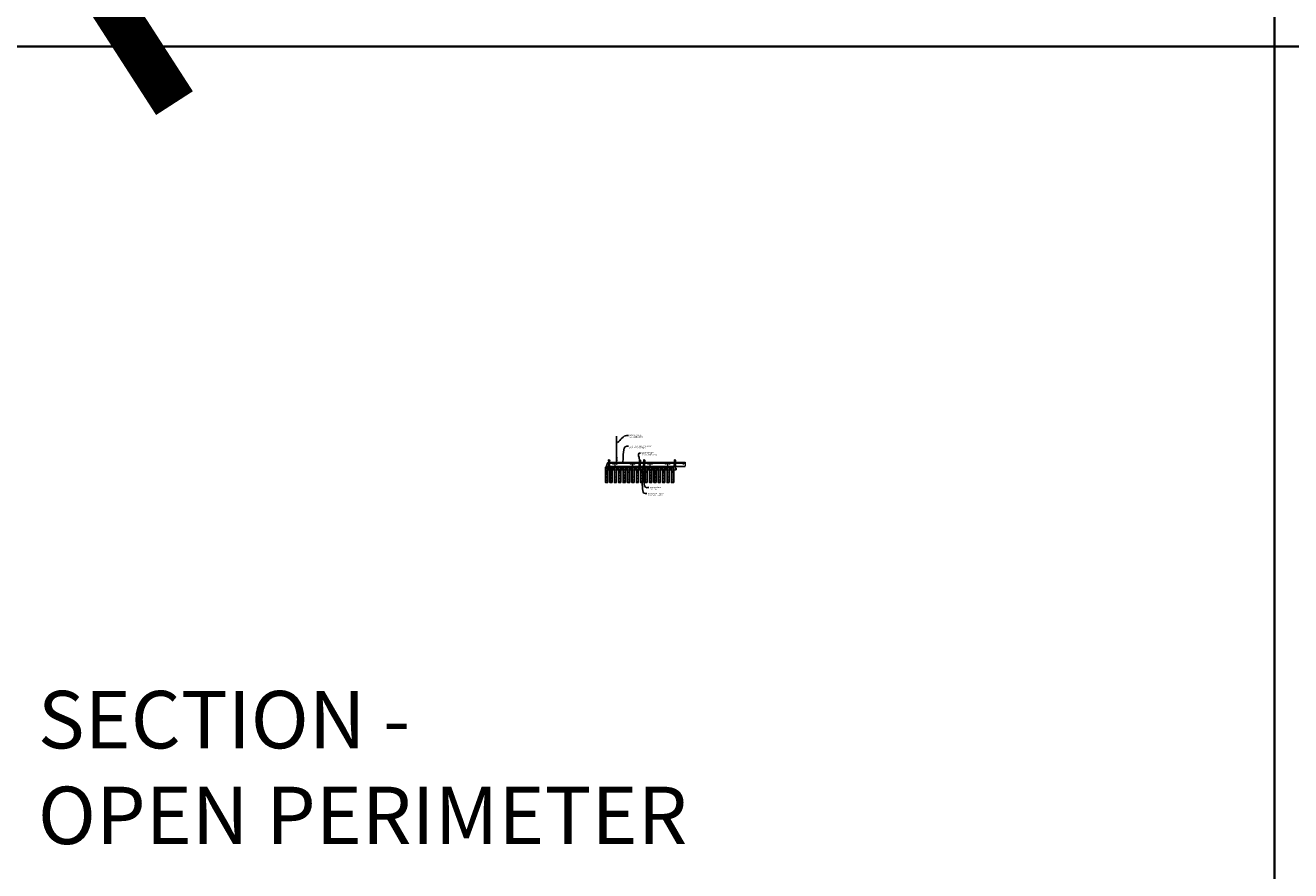
# Model space of a CAD drawing. Units: inches. Extents: x 0 to 3506, y 0 to 1152.
# Drawn here: x 2648 to 3080, y 295 to 583 of the extents above; entities that cross this region are included whole.
import ezdxf
from ezdxf import colors
from ezdxf.entities.mleader import LeaderData, LeaderLine
from ezdxf.enums import TextEntityAlignment as Align
from ezdxf.math import Vec2, Vec3

# ---------------------------------------------------------------- set-up
doc = ezdxf.new("R2010")
doc.units = ezdxf.units.IN
doc.header["$MEASUREMENT"] = 0
for name, color, linetype, lineweight in [('Z-ANNO-NOTE', 7, 'Continuous', 35), ('Z-CLNG-SUSP', 3, 'Continuous', 18), ('Z-CLNG-TEES', 3, 'Continuous', 18), ('Z-CLNG-WOOD', 5, 'Continuous', 25), ('Z-CLNG-WOOD-PATT', 2, 'Continuous', 15)]:
    doc.layers.add(name, color=color, linetype=linetype, lineweight=lineweight)
doc.layers.add('Z-ANNO-NPLT', color=252, linetype='Continuous', lineweight=35, plot=False)
doc.layers.add('Z-ANNO-RDME', color=252, linetype='Continuous', lineweight=35, plot=False)
doc.styles.add('1-4', font='ARIAL.TTF', dxfattribs={"height": 0.375})
doc.styles.get("Standard").update_dxf_attribs({"font": 'ARIAL.TTF', "height": 0.09375})
pattern_1 = [(0, (2520.094, 430.3209), (0, 1), [0, -1]), (0, (2520.214, 430.1609), (0, 1), [0, -1]), (0, (2520.164, 429.9209), (0, 1), [0, -1]), (0, (2520.514, 429.6909), (0, 1), [0, -1]), (0, (2520.484, 430.0509), (0, 1), [0, -1]), (0, (2520.754, 430.2909), (0, 1), [0, -1]), (0, (2520.404, 430.3609), (0, 1), [0, -1]), (0, (2520.824, 429.9509), (0, 1), [0, -1]), (0, (2520.774, 429.6309), (0, 1), [0, -1]), (0, (2520.034, 429.4809), (0, 1), [0, -1]), (0, (2520.214, 429.6809), (0, 1), [0, -1]), (0, (2520.354, 429.4909), (0, 1), [0, -1]), (0, (2520.964, 430.1309), (0, 1), [0, -1]), (0, (2520.644, 429.8809), (0, 1), [0, -1]), (0, (2520.564, 430.2109), (0, 1), [0, -1]), (0, (2520.734, 430.1209), (0, 1), [0, -1]), (0, (2520.374, 429.8509), (0, 1), [0, -1]), (0, (2520.654, 430.3909), (0, 1), [0, -1]), (0, (2520.964, 429.8009), (0, 1), [0, -1]), (0, (2520.934, 429.5009), (0, 1), [0, -1]), (75.9638, (2520.18403, 430.02094), (-0.99999806, -3.00000055), [0.041231, -4.081875]), (329.0362, (2520.35403, 430.23094), (-2.99999802, 2.00000248), [0.05831, -5.772642]), (338.1986, (2520.64403, 430.00094), (3.00000027, -0.99999991), [0.053852, -5.331313]), (149.0362, (2520.65403, 429.52094), (2.99999802, -2.00000248), [0.05831, -5.772642]), (53.1301, (2520.34403, 429.65094), (2.00000012, 2.99999992), [0.05, -4.95]), (315, (2520.874, 430.37094), (1.0000003, -2e-16), [0.056569, -1.357645]), (101.3099, (2520.80403, 429.75094), (-0.99999763, 4.00000075), [0.05099, -5.048029]), (323.1301, (2520.06403, 429.79094), (2.99999992, -2.00000012), [0.05, -4.95]), (315, (2520.184, 430.42094), (1.0000003, -2e-16), [0.042426, -1.371787])]
pattern_2 = [(0, (2508.094, 430.3209), (0, 1), [0, -1]), (0, (2508.214, 430.1609), (0, 1), [0, -1]), (0, (2508.164, 429.9209), (0, 1), [0, -1]), (0, (2508.514, 429.6909), (0, 1), [0, -1]), (0, (2508.484, 430.0509), (0, 1), [0, -1]), (0, (2508.754, 430.2909), (0, 1), [0, -1]), (0, (2508.404, 430.3609), (0, 1), [0, -1]), (0, (2508.824, 429.9509), (0, 1), [0, -1]), (0, (2508.774, 429.6309), (0, 1), [0, -1]), (0, (2508.034, 429.4809), (0, 1), [0, -1]), (0, (2508.214, 429.6809), (0, 1), [0, -1]), (0, (2508.354, 429.4909), (0, 1), [0, -1]), (0, (2508.964, 430.1309), (0, 1), [0, -1]), (0, (2508.644, 429.8809), (0, 1), [0, -1]), (0, (2508.564, 430.2109), (0, 1), [0, -1]), (0, (2508.734, 430.1209), (0, 1), [0, -1]), (0, (2508.374, 429.8509), (0, 1), [0, -1]), (0, (2508.654, 430.3909), (0, 1), [0, -1]), (0, (2508.964, 429.8009), (0, 1), [0, -1]), (0, (2508.934, 429.5009), (0, 1), [0, -1]), (75.9638, (2508.18403, 430.02094), (-0.99999806, -3.00000055), [0.041231, -4.081875]), (329.0362, (2508.35403, 430.23094), (-2.99999802, 2.00000248), [0.05831, -5.772642]), (338.1986, (2508.64403, 430.00094), (3.00000027, -0.99999991), [0.053852, -5.331313]), (149.0362, (2508.65403, 429.52094), (2.99999802, -2.00000248), [0.05831, -5.772642]), (53.1301, (2508.34403, 429.65094), (2.00000012, 2.99999992), [0.05, -4.95]), (315, (2508.874, 430.37094), (1.0000003, -2e-16), [0.056569, -1.357645]), (101.3099, (2508.80403, 429.75094), (-0.99999763, 4.00000075), [0.05099, -5.048029]), (323.1301, (2508.06403, 429.79094), (2.99999992, -2.00000012), [0.05, -4.95]), (315, (2508.184, 430.42094), (1.0000003, -2e-16), [0.042426, -1.371787])]

msp = doc.modelspace()

# ---------------------------------------------------------------- hatches: boundary and pattern name
at = {"layer": 'Z-CLNG-WOOD-PATT'}
h = msp.add_hatch(dxfattribs=at)
h.set_pattern_fill('STIP2', color=256, style=0)
h.set_pattern_definition([(0, (2506.594, 430.3209), (0, 1), [0, -1]), (0, (2506.714, 430.1609), (0, 1), [0, -1]), (0, (2506.664, 429.9209), (0, 1), [0, -1]), (0, (2507.014, 429.6909), (0, 1), [0, -1]), (0, (2506.984, 430.0509), (0, 1), [0, -1]), (0, (2507.254, 430.2909), (0, 1), [0, -1]), (0, (2506.904, 430.3609), (0, 1), [0, -1]), (0, (2507.324, 429.9509), (0, 1), [0, -1]), (0, (2507.274, 429.6309), (0, 1), [0, -1]), (0, (2506.534, 429.4809), (0, 1), [0, -1]), (0, (2506.714, 429.6809), (0, 1), [0, -1]), (0, (2506.854, 429.4909), (0, 1), [0, -1]), (0, (2507.464, 430.1309), (0, 1), [0, -1]), (0, (2507.144, 429.8809), (0, 1), [0, -1]), (0, (2507.064, 430.2109), (0, 1), [0, -1]), (0, (2507.234, 430.1209), (0, 1), [0, -1]), (0, (2506.874, 429.8509), (0, 1), [0, -1]), (0, (2507.154, 430.3909), (0, 1), [0, -1]), (0, (2507.464, 429.8009), (0, 1), [0, -1]), (0, (2507.434, 429.5009), (0, 1), [0, -1]), (75.9638, (2506.68403, 430.02094), (-0.99999806, -3.00000055), [0.041231, -4.081875]), (329.0362, (2506.85403, 430.23094), (-2.99999802, 2.00000248), [0.05831, -5.772642]), (338.1986, (2507.14403, 430.00094), (3.00000027, -0.99999991), [0.053852, -5.331313]), (149.0362, (2507.15403, 429.52094), (2.99999802, -2.00000248), [0.05831, -5.772642]), (53.1301, (2506.84403, 429.65094), (2.00000012, 2.99999992), [0.05, -4.95]), (315, (2507.374, 430.37094), (1.0000003, -2e-16), [0.056569, -1.357645]), (101.3099, (2507.30403, 429.75094), (-0.99999763, 4.00000075), [0.05099, -5.048029]), (323.1301, (2506.56403, 429.79094), (2.99999992, -2.00000012), [0.05, -4.95]), (315, (2506.684, 430.42094), (1.0000003, -2e-16), [0.042426, -1.371787])])
h.paths.add_polyline_path([(2845.71875, 427.184031), (2846.40625, 427.184031), (2846.40625, 432.402781), (2845.71875, 432.402781)])
h = msp.add_hatch(dxfattribs=at)
h.set_pattern_fill('STIP2', color=256, style=0)
h.set_pattern_definition(pattern_2)
h.paths.add_polyline_path([(2847.21875, 427.184031), (2847.90625, 427.184031), (2847.90625, 432.402781), (2847.21875, 432.402781)])
h = msp.add_hatch(dxfattribs=at)
h.set_pattern_fill('STIP2', color=256, style=0)
h.set_pattern_definition(pattern_2)
h.paths.add_polyline_path([(2848.71875, 427.184031), (2849.40625, 427.184031), (2849.40625, 432.402781), (2848.71875, 432.402781)])
h = msp.add_hatch(dxfattribs=at)
h.set_pattern_fill('STIP2', color=256, style=0)
h.set_pattern_definition(pattern_2)
h.paths.add_polyline_path([(2850.90625, 432.402781), (2850.21875, 432.402781), (2850.21875, 427.184031), (2850.90625, 427.184031)])
h = msp.add_hatch(dxfattribs=at)
h.set_pattern_fill('STIP2', color=256, style=0)
h.set_pattern_definition(pattern_2)
h.paths.add_polyline_path([(2852.40625, 432.402781), (2851.71875, 432.402781), (2851.71875, 427.184031), (2852.40625, 427.184031)])
h = msp.add_hatch(dxfattribs=at)
h.set_pattern_fill('STIP2', color=256, style=0)
h.set_pattern_definition(pattern_2)
h.paths.add_polyline_path([(2853.90625, 432.402781), (2853.21875, 432.402781), (2853.21875, 427.184031), (2853.90625, 427.184031)])
h = msp.add_hatch(dxfattribs=at)
h.set_pattern_fill('STIP2', color=256, style=0)
h.set_pattern_definition(pattern_2)
h.paths.add_polyline_path([(2854.71875, 427.184031), (2855.40625, 427.184031), (2855.40625, 432.402781), (2854.71875, 432.402781)])
h = msp.add_hatch(dxfattribs=at)
h.set_pattern_fill('STIP2', color=256, style=0)
h.set_pattern_definition(pattern_2)
h.paths.add_polyline_path([(2856.21875, 427.184031), (2856.90625, 427.184031), (2856.90625, 432.402781), (2856.21875, 432.402781)])
h = msp.add_hatch(dxfattribs=at)
h.set_pattern_fill('STIP2', color=256, style=0)
h.set_pattern_definition([(0, (2518.594, 430.3209), (0, 1), [0, -1]), (0, (2518.714, 430.1609), (0, 1), [0, -1]), (0, (2518.664, 429.9209), (0, 1), [0, -1]), (0, (2519.014, 429.6909), (0, 1), [0, -1]), (0, (2518.984, 430.0509), (0, 1), [0, -1]), (0, (2519.254, 430.2909), (0, 1), [0, -1]), (0, (2518.904, 430.3609), (0, 1), [0, -1]), (0, (2519.324, 429.9509), (0, 1), [0, -1]), (0, (2519.274, 429.6309), (0, 1), [0, -1]), (0, (2518.534, 429.4809), (0, 1), [0, -1]), (0, (2518.714, 429.6809), (0, 1), [0, -1]), (0, (2518.854, 429.4909), (0, 1), [0, -1]), (0, (2519.464, 430.1309), (0, 1), [0, -1]), (0, (2519.144, 429.8809), (0, 1), [0, -1]), (0, (2519.064, 430.2109), (0, 1), [0, -1]), (0, (2519.234, 430.1209), (0, 1), [0, -1]), (0, (2518.874, 429.8509), (0, 1), [0, -1]), (0, (2519.154, 430.3909), (0, 1), [0, -1]), (0, (2519.464, 429.8009), (0, 1), [0, -1]), (0, (2519.434, 429.5009), (0, 1), [0, -1]), (75.9638, (2518.68403, 430.02094), (-0.99999806, -3.00000055), [0.041231, -4.081875]), (329.0362, (2518.85403, 430.23094), (-2.99999802, 2.00000248), [0.05831, -5.772642]), (338.1986, (2519.14403, 430.00094), (3.00000027, -0.99999991), [0.053852, -5.331313]), (149.0362, (2519.15403, 429.52094), (2.99999802, -2.00000248), [0.05831, -5.772642]), (53.1301, (2518.84403, 429.65094), (2.00000012, 2.99999992), [0.05, -4.95]), (315, (2519.374, 430.37094), (1.0000003, -2e-16), [0.056569, -1.357645]), (101.3099, (2519.30403, 429.75094), (-0.99999763, 4.00000075), [0.05099, -5.048029]), (323.1301, (2518.56403, 429.79094), (2.99999992, -2.00000012), [0.05, -4.95]), (315, (2518.684, 430.42094), (1.0000003, -2e-16), [0.042426, -1.371787])])
h.paths.add_polyline_path([(2857.71875, 427.184031), (2858.40625, 427.184031), (2858.40625, 432.402781), (2857.71875, 432.402781)])
h = msp.add_hatch(dxfattribs=at)
h.set_pattern_fill('STIP2', color=256, style=0)
h.set_pattern_definition(pattern_1)
h.paths.add_polyline_path([(2859.21875, 427.184031), (2859.90625, 427.184031), (2859.90625, 432.402781), (2859.21875, 432.402781)])
h = msp.add_hatch(dxfattribs=at)
h.set_pattern_fill('STIP2', color=256, style=0)
h.set_pattern_definition(pattern_1)
h.paths.add_polyline_path([(2860.71875, 427.184031), (2861.40625, 427.184031), (2861.40625, 432.402781), (2860.71875, 432.402781)])
h = msp.add_hatch(dxfattribs=at)
h.set_pattern_fill('STIP2', color=256, style=0)
h.set_pattern_definition(pattern_1)
h.paths.add_polyline_path([(2862.90625, 432.402781), (2862.21875, 432.402781), (2862.21875, 427.184031), (2862.90625, 427.184031)])
h = msp.add_hatch(dxfattribs=at)
h.set_pattern_fill('STIP2', color=256, style=0)
h.set_pattern_definition(pattern_1)
h.paths.add_polyline_path([(2864.40625, 432.402781), (2863.71875, 432.402781), (2863.71875, 427.184031), (2864.40625, 427.184031)])
h = msp.add_hatch(dxfattribs=at)
h.set_pattern_fill('STIP2', color=256, style=0)
h.set_pattern_definition(pattern_1)
h.paths.add_polyline_path([(2865.90625, 432.402781), (2865.21875, 432.402781), (2865.21875, 427.184031), (2865.90625, 427.184031)])
h = msp.add_hatch(dxfattribs=at)
h.set_pattern_fill('STIP2', color=256, style=0)
h.set_pattern_definition(pattern_1)
h.paths.add_polyline_path([(2866.71875, 427.184031), (2867.40625, 427.184031), (2867.40625, 432.402781), (2866.71875, 432.402781)])
h = msp.add_hatch(dxfattribs=at)
h.set_pattern_fill('STIP2', color=256, style=0)
h.set_pattern_definition(pattern_1)
h.paths.add_polyline_path([(2868.21875, 427.184031), (2868.90625, 427.184031), (2868.90625, 432.402781), (2868.21875, 432.402781)])

# ---------------------------------------------------------------- linework, layer by layer
at = {"layer": 'Z-ANNO-NPLT'}
for p, q in [((3074, 1152), (3074, 0)), ((3506, 576), (1778, 576))]:
    msp.add_line(p, q, dxfattribs=at)
at = {"layer": 'Z-CLNG-SUSP'}
for p, q in [((2849.4477, 435.732663), (2849.4477, 442.98606)), ((2849.5523, 435.797691), (2849.5523, 442.98606)), ((2849.365947, 435.681838), (2849.5523, 435.797691)), ((2849.365947, 435.421838), (2849.5523, 435.537691)), ((2849.365947, 435.161838), (2849.5523, 435.277691)), ((2849.365947, 434.901838), (2849.5523, 435.017691)), ((2849.4477, 435.807658), (2849.369088, 435.853421)), ((2849.4477, 435.547658), (2849.369088, 435.593421)), ((2849.4477, 435.287658), (2849.369088, 435.333421)), ((2849.4477, 435.027658), (2849.369088, 435.073421)), ((2849.4477, 434.767658), (2849.369088, 434.813421)), ((2849.4477, 435.927109), (2849.423765, 435.94256)), ((2849.4477, 435.609497), (2849.632213, 435.724206)), ((2849.4477, 435.472663), (2849.4477, 435.609497)), ((2849.4477, 435.349497), (2849.632213, 435.464206)), ((2849.4477, 435.212663), (2849.4477, 435.349497)), ((2849.4477, 435.089497), (2849.632213, 435.204206)), ((2849.4477, 434.952663), (2849.4477, 435.089497)), ((2849.4477, 434.829497), (2849.632213, 434.944206)), ((2849.4477, 433.506437), (2849.4477, 434.829497)), ((2849.480831, 434.671605), (2849.5523, 434.749064)), ((2849.5523, 435.859584), (2849.630912, 435.813822)), ((2849.5523, 435.537691), (2849.5523, 435.674525)), ((2849.5523, 435.599584), (2849.630912, 435.553822)), ((2849.5523, 435.277691), (2849.5523, 435.414525)), ((2849.5523, 435.339584), (2849.630912, 435.293822)), ((2849.5523, 435.017691), (2849.5523, 435.154525)), ((2849.5523, 435.079584), (2849.630912, 435.033822)), ((2849.5523, 434.749064), (2849.5523, 434.894525)), ((2849.5523, 434.819584), (2849.630912, 434.773822)), ((2849.5523, 433.506437), (2849.5523, 434.545957)), ((2849.585431, 434.630721), (2849.643038, 434.693157))]:
    msp.add_line(p, q, dxfattribs=at)
for points in [[(2846.690125, 433.402781), (2846.934875, 433.402781), (2847, 433.337656), (2847, 431.372779), (2846.625, 431.372779), (2846.625, 433.337656)], [(2846.875, 432.680875), (2846.875, 432.870059), (2846.75, 432.870059), (2846.75, 432.680875)], [(2857.190125, 433.402781), (2857.434875, 433.402781), (2857.5, 433.337656), (2857.5, 431.372779), (2857.125, 431.372779), (2857.125, 433.337656)], [(2857.375, 432.680875), (2857.375, 432.870059), (2857.25, 432.870059), (2857.25, 432.680875)], [(2858.690125, 433.402781), (2858.934875, 433.402781), (2859, 433.337656), (2859, 431.372779), (2858.625, 431.372779), (2858.625, 433.337656)], [(2858.875, 432.680875), (2858.875, 432.870059), (2858.75, 432.870059), (2858.75, 432.680875)], [(2869.190125, 433.402781), (2869.434875, 433.402781), (2869.5, 433.337656), (2869.5, 431.372779), (2869.125, 431.372779), (2869.125, 433.337656)], [(2869.375, 432.680875), (2869.375, 432.870059), (2869.25, 432.870059), (2869.25, 432.680875)]]:
    msp.add_lwpolyline(points, close=True, dxfattribs=at)
for points in [[(2846.75, 432.715281), (2846.875, 432.715281)], [(2857.25, 432.715281), (2857.375, 432.715281)], [(2858.75, 432.715281), (2858.875, 432.715281)], [(2869.25, 432.715281), (2869.375, 432.715281)]]:
    msp.add_lwpolyline(points, dxfattribs=at)
msp.add_circle((2849.3954, 435.89862), 0.0523, dxfattribs=at)
for centre, radius, start, end in [((2849.3954, 435.63862), 0.0523, 119.46249093, 239.79504408), ((2849.3954, 435.37862), 0.0523, 119.46249093, 239.79504408), ((2849.3954, 435.11862), 0.0523, 119.46249093, 239.79504408), ((2849.3954, 434.85862), 0.0523, 119.46249093, 239.79504408), ((2849.5727, 434.58684), 0.125, 137.30326429, 180), ((2849.5, 433.527781), 0.056488, 202.20086243, 337.79913757), ((2849.6773, 434.545957), 0.125, 137.30326429, 180), ((2849.6046, 435.768622), 0.0523, 301.86860697, 59.79504408), ((2849.6046, 435.508622), 0.0523, 301.86860697, 59.79504408), ((2849.6046, 435.248622), 0.0523, 301.86860697, 59.79504408), ((2849.6046, 434.988622), 0.0523, 301.86860697, 59.79504408), ((2849.6046, 434.728622), 0.0523, 317.30326429, 59.79504408)]:
    msp.add_arc(centre, radius, start, end, dxfattribs=at)
for centre in [(2846.8125, 433.182473), (2857.3125, 433.182473), (2858.8125, 433.182473), (2869.3125, 433.182473)]:
    msp.add_ellipse(centre, major_axis=(0.075, 0), ratio=0.765120083, dxfattribs=at)
for points, knots in [([(2846.705457, 433.402781), (2846.705711, 433.413147), (2846.710318, 433.48469), (2846.794431, 433.651797), (2846.87066, 434.12465), (2846.55046, 435.082495), (2847.224649, 434.884037), (2847.086291, 434.496989), (2846.963247, 434.152781)], [1.9366417332, 1.9366417332, 1.9366417332, 1.9366417332, 1.9617810015, 2.1147524242, 2.5299435938, 3.5240110081, 3.6237221458, 4.4248796225, 4.4248796225, 4.4248796225, 4.4248796225]), ([(2846.900183, 433.672469), (2846.798327, 433.685071), (2846.614218, 433.707849), (2846.989349, 433.641395), (2846.585663, 433.685506), (2847.005761, 433.621013), (2846.58512, 433.673762), (2846.97955, 433.602679), (2846.567445, 433.6556), (2846.948109, 433.584935), (2846.991624, 433.412273), (2846.938428, 433.274852), (2846.810411, 433.143222), (2846.762135, 433.183159), (2846.746489, 433.209713)], [0, 0, 0, 0, 0.171243355, 0.3095288688, 0.4509624221, 0.5947769079, 0.7380958798, 0.8788025151, 1.0120078621, 1.2415634025, 1.3431448664, 1.5453729309, 1.6803350585, 1.7730895509, 1.7730895509, 1.7730895509, 1.7730895509]), ([(2857.205457, 433.402781), (2857.205711, 433.413147), (2857.210318, 433.48469), (2857.294431, 433.651797), (2857.37066, 434.12465), (2857.05046, 435.082495), (2857.724649, 434.884037), (2857.586291, 434.496989), (2857.463247, 434.152781)], [1.9366417332, 1.9366417332, 1.9366417332, 1.9366417332, 1.9617810015, 2.1147524242, 2.5299435938, 3.5240110081, 3.6237221458, 4.4248796225, 4.4248796225, 4.4248796225, 4.4248796225]), ([(2857.400183, 433.672469), (2857.298327, 433.685071), (2857.114218, 433.707849), (2857.489349, 433.641395), (2857.085663, 433.685506), (2857.505761, 433.621013), (2857.08512, 433.673762), (2857.47955, 433.602679), (2857.067445, 433.6556), (2857.448109, 433.584935), (2857.491624, 433.412273), (2857.438428, 433.274852), (2857.310411, 433.143222), (2857.262135, 433.183159), (2857.246489, 433.209713)], [0, 0, 0, 0, 0.171243355, 0.3095288688, 0.4509624221, 0.5947769079, 0.7380958798, 0.8788025151, 1.0120078621, 1.2415634025, 1.3431448664, 1.5453729309, 1.6803350585, 1.7730895509, 1.7730895509, 1.7730895509, 1.7730895509]), ([(2858.705457, 433.402781), (2858.705711, 433.413147), (2858.710318, 433.48469), (2858.794431, 433.651797), (2858.87066, 434.12465), (2858.55046, 435.082495), (2859.224649, 434.884037), (2859.086291, 434.496989), (2858.963247, 434.152781)], [1.9366417332, 1.9366417332, 1.9366417332, 1.9366417332, 1.9617810015, 2.1147524242, 2.5299435938, 3.5240110081, 3.6237221458, 4.4248796225, 4.4248796225, 4.4248796225, 4.4248796225]), ([(2858.900183, 433.672469), (2858.798327, 433.685071), (2858.614218, 433.707849), (2858.989349, 433.641395), (2858.585663, 433.685506), (2859.005761, 433.621013), (2858.58512, 433.673762), (2858.97955, 433.602679), (2858.567445, 433.6556), (2858.948109, 433.584935), (2858.991624, 433.412273), (2858.938428, 433.274852), (2858.810411, 433.143222), (2858.762135, 433.183159), (2858.746489, 433.209713)], [0, 0, 0, 0, 0.171243355, 0.3095288688, 0.4509624221, 0.5947769079, 0.7380958798, 0.8788025151, 1.0120078621, 1.2415634025, 1.3431448664, 1.5453729309, 1.6803350585, 1.7730895509, 1.7730895509, 1.7730895509, 1.7730895509]), ([(2869.205457, 433.402781), (2869.205711, 433.413147), (2869.210318, 433.48469), (2869.294431, 433.651797), (2869.37066, 434.12465), (2869.05046, 435.082495), (2869.724649, 434.884037), (2869.586291, 434.496989), (2869.463247, 434.152781)], [1.9366417332, 1.9366417332, 1.9366417332, 1.9366417332, 1.9617810015, 2.1147524242, 2.5299435938, 3.5240110081, 3.6237221458, 4.4248796225, 4.4248796225, 4.4248796225, 4.4248796225]), ([(2869.400183, 433.672469), (2869.298327, 433.685071), (2869.114218, 433.707849), (2869.489349, 433.641395), (2869.085663, 433.685506), (2869.505761, 433.621013), (2869.08512, 433.673762), (2869.47955, 433.602679), (2869.067445, 433.6556), (2869.448109, 433.584935), (2869.491624, 433.412273), (2869.438428, 433.274852), (2869.310411, 433.143222), (2869.262135, 433.183159), (2869.246489, 433.209713)], [0, 0, 0, 0, 0.171243355, 0.3095288688, 0.4509624221, 0.5947769079, 0.7380958798, 0.8788025151, 1.0120078621, 1.2415634025, 1.3431448664, 1.5453729309, 1.6803350585, 1.7730895509, 1.7730895509, 1.7730895509, 1.7730895509])]:
    msp.add_open_spline(points, degree=3, knots=knots, dxfattribs=at)
at = {"layer": 'Z-CLNG-TEES'}
for p, q in [((2845.875, 432.652781), (2872.875, 432.652781)), ((2845.897748, 432.715281), (2872.875, 432.715281)), ((2846.273092, 433.746531), (2849.4477, 433.746531)), ((2846.420955, 434.152781), (2849.4477, 434.152781)), ((2849.5523, 434.152781), (2872.875, 434.152781)), ((2849.5523, 433.746531), (2872.875, 433.746531)), ((2872.875, 434.152781), (2872.875, 433.527781)), ((2872.875, 432.652781), (2872.875, 432.902781))]:
    msp.add_line(p, q, dxfattribs=at)
for points in [[(2845.875, 432.652781), (2846.420955, 434.152781)], [(2872.875, 433.527781), (2872.8125, 433.527781), (2872.8125, 432.902781), (2872.875, 432.902781)]]:
    msp.add_lwpolyline(points, dxfattribs=at)
for points in [[(2848.8125, 432.902781), (2848.9375, 432.902781), (2848.9375, 433.527781), (2848.8125, 433.527781)], [(2854.8125, 432.902781), (2854.9375, 432.902781), (2854.9375, 433.527781), (2854.8125, 433.527781)], [(2860.8125, 432.902781), (2860.9375, 432.902781), (2860.9375, 433.527781), (2860.8125, 433.527781)], [(2866.8125, 432.902781), (2866.9375, 432.902781), (2866.9375, 433.527781), (2866.8125, 433.527781)]]:
    msp.add_lwpolyline(points, close=True, dxfattribs=at)
for centre in [(2848.25, 433.527781), (2854.25, 433.527781), (2855.5, 433.527781), (2860.25, 433.527781), (2861.5, 433.527781), (2866.25, 433.527781), (2867.5, 433.527781), (2872.25, 433.527781)]:
    msp.add_circle(centre, 0.125, dxfattribs=at)
msp.add_arc((2849.5, 433.527781), 0.125, 114.73361394, 65.26638605, dxfattribs=at)
at = {"layer": 'Z-CLNG-WOOD'}
for p, q in [((2845.71875, 432.402781), (2845.71875, 427.184031)), ((2846.40625, 427.184031), (2846.40625, 432.402781)), ((2847.21875, 432.402781), (2847.21875, 427.184031)), ((2847.90625, 427.184031), (2847.90625, 432.402781)), ((2848.71875, 432.402781), (2848.71875, 427.184031)), ((2849.40625, 427.184031), (2849.40625, 432.402781)), ((2850.21875, 432.402781), (2850.21875, 427.184031)), ((2850.90625, 427.184031), (2850.90625, 432.402781)), ((2851.71875, 432.402781), (2851.71875, 427.184031)), ((2852.40625, 427.184031), (2852.40625, 432.402781)), ((2853.21875, 432.402781), (2853.21875, 427.184031)), ((2853.90625, 427.184031), (2853.90625, 432.402781)), ((2854.71875, 432.402781), (2854.71875, 427.184031)), ((2855.40625, 427.184031), (2855.40625, 432.402781)), ((2856.21875, 432.402781), (2856.21875, 427.184031)), ((2856.90625, 427.184031), (2856.90625, 432.402781)), ((2857.71875, 432.402781), (2857.71875, 427.184031)), ((2858.40625, 427.184031), (2858.40625, 432.402781)), ((2859.21875, 432.402781), (2859.21875, 427.184031)), ((2859.90625, 427.184031), (2859.90625, 432.402781)), ((2860.71875, 432.402781), (2860.71875, 427.184031)), ((2861.40625, 427.184031), (2861.40625, 432.402781)), ((2862.21875, 432.402781), (2862.21875, 427.184031)), ((2862.90625, 427.184031), (2862.90625, 432.402781)), ((2863.71875, 432.402781), (2863.71875, 427.184031)), ((2864.40625, 427.184031), (2864.40625, 432.402781)), ((2865.21875, 432.402781), (2865.21875, 427.184031)), ((2865.90625, 427.184031), (2865.90625, 432.402781)), ((2866.71875, 432.402781), (2866.71875, 427.184031)), ((2867.40625, 427.184031), (2867.40625, 432.402781)), ((2868.21875, 432.402781), (2868.21875, 427.184031)), ((2868.90625, 427.184031), (2868.90625, 432.402781)), ((2845.6875, 427.184031), (2846.4375, 427.184031)), ((2847.1875, 427.184031), (2847.9375, 427.184031)), ((2848.6875, 427.184031), (2849.4375, 427.184031)), ((2850.1875, 427.184031), (2850.9375, 427.184031)), ((2851.6875, 427.184031), (2852.4375, 427.184031)), ((2853.1875, 427.184031), (2853.9375, 427.184031)), ((2854.6875, 427.184031), (2855.4375, 427.184031)), ((2856.1875, 427.184031), (2856.9375, 427.184031)), ((2857.6875, 427.184031), (2858.4375, 427.184031)), ((2859.1875, 427.184031), (2859.9375, 427.184031)), ((2860.6875, 427.184031), (2861.4375, 427.184031)), ((2862.1875, 427.184031), (2862.9375, 427.184031)), ((2863.6875, 427.184031), (2864.4375, 427.184031)), ((2865.1875, 427.184031), (2865.9375, 427.184031)), ((2866.6875, 427.184031), (2867.4375, 427.184031)), ((2868.1875, 427.184031), (2868.9375, 427.184031))]:
    msp.add_line(p, q, dxfattribs=at)
for points in [[(2846.4375, 427.152781), (2846.4375, 432.402781), (2845.6875, 432.402781), (2845.6875, 427.152781)], [(2847.9375, 427.152781), (2847.9375, 432.402781), (2847.1875, 432.402781), (2847.1875, 427.152781)], [(2849.4375, 427.152781), (2849.4375, 432.402781), (2848.6875, 432.402781), (2848.6875, 427.152781)], [(2850.9375, 427.152781), (2850.9375, 432.402781), (2850.1875, 432.402781), (2850.1875, 427.152781)], [(2852.4375, 427.152781), (2852.4375, 432.402781), (2851.6875, 432.402781), (2851.6875, 427.152781)], [(2853.9375, 427.152781), (2853.9375, 432.402781), (2853.1875, 432.402781), (2853.1875, 427.152781)], [(2855.4375, 427.152781), (2855.4375, 432.402781), (2854.6875, 432.402781), (2854.6875, 427.152781)], [(2856.9375, 427.152781), (2856.9375, 432.402781), (2856.1875, 432.402781), (2856.1875, 427.152781)], [(2858.4375, 427.152781), (2858.4375, 432.402781), (2857.6875, 432.402781), (2857.6875, 427.152781)], [(2859.9375, 427.152781), (2859.9375, 432.402781), (2859.1875, 432.402781), (2859.1875, 427.152781)], [(2861.4375, 427.152781), (2861.4375, 432.402781), (2860.6875, 432.402781), (2860.6875, 427.152781)], [(2862.9375, 427.152781), (2862.9375, 432.402781), (2862.1875, 432.402781), (2862.1875, 427.152781)], [(2864.4375, 427.152781), (2864.4375, 432.402781), (2863.6875, 432.402781), (2863.6875, 427.152781)], [(2865.9375, 427.152781), (2865.9375, 432.402781), (2865.1875, 432.402781), (2865.1875, 427.152781)], [(2867.4375, 427.152781), (2867.4375, 432.402781), (2866.6875, 432.402781), (2866.6875, 427.152781)], [(2868.9375, 427.152781), (2868.9375, 432.402781), (2868.1875, 432.402781), (2868.1875, 427.152781)]]:
    msp.add_lwpolyline(points, close=True, dxfattribs=at)
for points in [[(2846.625, 432.027781), (2846.4375, 432.027781)], [(2847.1875, 432.027781), (2847, 432.027781)], [(2848.6875, 432.027781), (2847.9375, 432.027781)], [(2850.1875, 432.027781), (2849.4375, 432.027781)], [(2851.6875, 432.027781), (2850.9375, 432.027781)], [(2853.1875, 432.027781), (2852.4375, 432.027781)], [(2854.6875, 432.027781), (2853.9375, 432.027781)], [(2856.1875, 432.027781), (2855.4375, 432.027781)], [(2857.125, 432.027781), (2856.9375, 432.027781)], [(2857.5, 431.527781), (2857.6875, 431.527781), (2857.6875, 432.027781), (2857.5, 432.027781)], [(2858.625, 432.027781), (2858.4375, 432.027781)], [(2859.1875, 432.027781), (2859, 432.027781)], [(2860.6875, 432.027781), (2859.9375, 432.027781)], [(2862.1875, 432.027781), (2861.4375, 432.027781)], [(2863.6875, 432.027781), (2862.9375, 432.027781)], [(2865.1875, 432.027781), (2864.4375, 432.027781)], [(2866.6875, 432.027781), (2865.9375, 432.027781)], [(2868.1875, 432.027781), (2867.4375, 432.027781)], [(2869.125, 432.027781), (2868.9375, 432.027781)], [(2869.5, 431.527781), (2869.75, 431.527781), (2869.75, 432.027781), (2869.5, 432.027781)], [(2846.4375, 431.527781), (2846.625, 431.527781)], [(2847, 431.527781), (2847.1875, 431.527781)], [(2847.9375, 431.527781), (2848.6875, 431.527781)], [(2849.4375, 431.527781), (2850.1875, 431.527781)], [(2850.9375, 431.527781), (2851.6875, 431.527781)], [(2852.4375, 431.527781), (2853.1875, 431.527781)], [(2853.9375, 431.527781), (2854.6875, 431.527781)], [(2855.4375, 431.527781), (2856.1875, 431.527781)], [(2856.9375, 431.527781), (2857.125, 431.527781)], [(2858.4375, 431.527781), (2858.625, 431.527781)], [(2859, 431.527781), (2859.1875, 431.527781)], [(2859.9375, 431.527781), (2860.6875, 431.527781)], [(2861.4375, 431.527781), (2862.1875, 431.527781)], [(2862.9375, 431.527781), (2863.6875, 431.527781)], [(2864.4375, 431.527781), (2865.1875, 431.527781)], [(2865.9375, 431.527781), (2866.6875, 431.527781)], [(2867.4375, 431.527781), (2868.1875, 431.527781)], [(2868.9375, 431.527781), (2869.125, 431.527781)]]:
    msp.add_lwpolyline(points, dxfattribs=at)

# ---------------------------------------------------------------- texts
at = {"layer": 'Z-ANNO-NPLT'}
msp.add_text('3/4" THICK MEMBERS', height=132, rotation=32.82587975, dxfattribs=at).set_placement((1799.121241, 133.591853), align=Align.TOP_LEFT)
at = {"layer": 'Z-ANNO-RDME', "insert": (2651.875309, 297.58251), "char_height": 19.61711113, "width": 412.22692483, "attachment_point": 7}
msp.add_mtext('SECTION -\\POPEN PERIMETER', dxfattribs=at)

# ---------------------------------------------------------------- leaders
at = {"layer": 'Z-ANNO-NOTE'}
ml = msp.add_multileader_mtext('Standard', dxfattribs=at)
ml.set_content('HANGER WIRE (BY\\PSUBCONTRACTOR)', color=256, style='1-4')
ml.set_leader_properties()
ml.build(insert=Vec2(0, 0))
ml.multileader.update_dxf_attribs({"leader_type": 2, "text_right_attachment_type": 3, "dogleg_length": 0.36, "arrow_head_size": 0.375, "scale": 4})
ctx = ml.context
ctx.base_point, ctx.scale, ctx.char_height, ctx.arrow_head_size, ctx.landing_gap_size, ctx.plane_origin = Vec3(2853.513159, 443.269146), 4, 0.375, 0.375, 0.36, Vec3(2849.436657, 440.603085)
ctx.right_attachment = 3
notes = []
notes.append((ctx, [(0, (1, 1, 0), (2852.073159, 443.269146), (1, 0), 1.44, [(0, [(2849.488362, 440.603085), (2852.913, 443.269146)], 0, [])])]))
ctx.mtext.insert, ctx.mtext.flow_direction = Vec3(2853.873159, 443.511771), 5
ml = msp.add_multileader_mtext('Standard', dxfattribs=at)
ml.set_content('15/16" HD T-BAR MAINRUNNER\\P(BY SUBCONTRACTOR)', color=256, style='1-4')
ml.set_leader_properties()
ml.build(insert=Vec2(0, 0))
ml.multileader.update_dxf_attribs({"leader_type": 2, "text_right_attachment_type": 3, "dogleg_length": 0.36, "arrow_head_size": 0.375, "scale": 4})
ctx = ml.context
ctx.base_point, ctx.scale, ctx.char_height, ctx.arrow_head_size, ctx.landing_gap_size, ctx.plane_origin = Vec3(2853.513159, 439.546597), 4, 0.375, 0.375, 0.36, Vec3(2849.436657, 436.880536)
ctx.right_attachment = 3
notes.append((ctx, [(0, (1, 1, 0), (2852.073159, 439.546597), (1, 0), 1.44, [(0, [(2851.422301, 433.963814), (2852.913, 439.546597)], 0, [])])]))
ctx.mtext.insert, ctx.mtext.flow_direction = Vec3(2853.873159, 439.789221), 5
ml = msp.add_multileader_mtext('Standard', dxfattribs=at)
ml.set_content('SAFETY WIRE (TYP;\\PBY SUBCONTRACTOR)', color=256, style='1-4')
ml.set_leader_properties()
ml.build(insert=Vec2(0, 0))
ml.multileader.update_dxf_attribs({"leader_type": 2, "text_right_attachment_type": 3, "dogleg_length": 0.36, "arrow_head_size": 0.375, "scale": 4})
ctx = ml.context
ctx.base_point, ctx.scale, ctx.char_height, ctx.arrow_head_size, ctx.landing_gap_size, ctx.plane_origin = Vec3(2857.576005, 437.207276), 4, 0.375, 0.375, 0.36, Vec3(2853.499502, 434.541215)
ctx.right_attachment = 3
notes.append((ctx, [(0, (1, 1, 0), (2856.136005, 437.207276), (1, 0), 1.44, [(0, [(2857.213118, 434.73711), (2857.126335, 437.141216)], 0, [])])]))
ctx.mtext.insert, ctx.mtext.flow_direction = Vec3(2857.936005, 437.4499), 5
ml = msp.add_multileader_mtext('Standard', dxfattribs=at)
ml.set_content('9WOOD DOWEL WOOD\\PGRILLE CEILING (TYP) ', color=256, style='1-4')
ml.set_leader_properties()
ml.build(insert=Vec2(0, 0))
ml.multileader.update_dxf_attribs({"leader_type": 2, "text_right_attachment_type": 3, "dogleg_length": 0.36, "arrow_head_size": 0.375, "scale": 4})
ctx = ml.context
ctx.base_point, ctx.scale, ctx.char_height, ctx.arrow_head_size, ctx.landing_gap_size, ctx.plane_origin = Vec3(2859.807477, 423.388116), 4, 0.375, 0.375, 0.36, Vec3(2855.730974, 420.722055)
ctx.right_attachment = 3
notes.append((ctx, [(0, (1, 1, 0), (2858.367477, 423.388116), (1, 0), 1.44, [(0, [(2857.994046, 428.060743), (2859.207317, 423.388116)], 0, [])])]))
ctx.mtext.insert, ctx.mtext.flow_direction = Vec3(2860.167477, 423.63074), 5
ml = msp.add_multileader_mtext('Standard', dxfattribs=at)
ml.set_content('9WOOD DOWEL \\PCLIP (TYP)', color=256, style='1-4')
ml.set_leader_properties()
ml.build(insert=Vec2(0, 0))
ml.multileader.update_dxf_attribs({"leader_type": 2, "text_right_attachment_type": 3, "dogleg_length": 0.36, "arrow_head_size": 0.375, "scale": 4})
ctx = ml.context
ctx.base_point, ctx.scale, ctx.char_height, ctx.arrow_head_size, ctx.landing_gap_size, ctx.plane_origin = Vec3(2860.438423, 425.454494), 4, 0.375, 0.375, 0.36, Vec3(2854.056837, 431.493728)
ctx.right_attachment = 3
notes.append((ctx, [(0, (1, 1, 0), (2858.998423, 425.454494), (1, 0), 1.44, [(0, [(2858.8125, 431.372779), (2859.845286, 425.404404)], 0, [])])]))
ctx.mtext.insert, ctx.mtext.flow_direction = Vec3(2860.798423, 425.697119), 5
for ctx, leaders in notes:
    for number, flags, end, landing, length, lines in leaders:
        leader = LeaderData()
        leader.index, (leader.has_last_leader_line, leader.has_dogleg_vector, leader.attachment_direction) = number, flags
        leader.last_leader_point, leader.dogleg_vector, leader.dogleg_length = Vec3(end), Vec3(landing), length
        for number, points, colour, breaks in lines:
            line = LeaderLine()
            line.index, line.vertices, line.color, line.breaks = number, Vec3.list(points), colors.encode_raw_color(colour), breaks
            leader.lines.append(line)
        ctx.leaders.append(leader)

doc.saveas('drawing.dxf')
